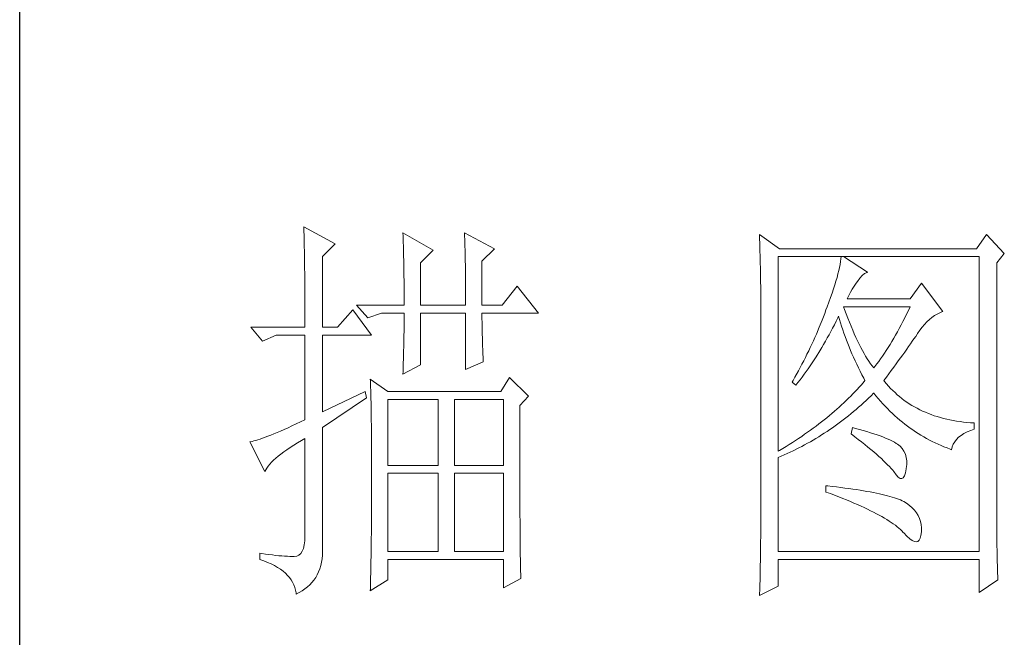
# Model space of a CAD drawing. Units: millimetres. Extents: x -37640 to 37094, y -2670 to 18995.
# Drawn here: x 7151 to 7299, y 263 to 356 of the extents above; entities that cross this region are included whole.
import ezdxf

# ---------------------------------------------------------------- set-up
doc = ezdxf.new("R2010")
doc.units = ezdxf.units.MM
doc.layers.add('轮廓线', color=7, linetype='Continuous', lineweight=25)

# ---------------------------------------------------------------- blocks, each defined once
blk = doc.blocks.new('文字')
at = {"layer": '轮廓线', "color": 7, "lineweight": 0}
for p, q in [((3755.22, 917.54), (3755.24, 917.22)), ((3759.11, 915.41), (3755.22, 917.54)), ((3755.24, 917.22), (3755.25, 916.89)), ((3755.25, 916.89), (3755.26, 916.53)), ((3755.26, 916.53), (3755.27, 916.17)), ((3755.27, 916.17), (3755.28, 915.8)), ((3755.28, 915.8), (3755.29, 915.41)), ((3767.51, 916.77), (3767.53, 916.38)), ((3771.24, 914.63), (3767.51, 916.77)), ((3767.53, 916.38), (3767.54, 915.99)), ((3767.54, 915.99), (3767.55, 915.58)), ((3775.12, 916.77), (3775.14, 916.36)), ((3778.86, 914.82), (3775.12, 916.77)), ((3775.14, 916.36), (3775.16, 915.95)), ((3775.16, 915.95), (3775.17, 915.53)), ((3811.66, 916.57), (3811.68, 916.04)), ((3814.15, 914.82), (3811.66, 916.57)), ((3811.68, 916.04), (3811.7, 915.52)), ((3839.8, 916.57), (3838.56, 914.82)), ((3841.98, 914.24), (3839.8, 916.57)), ((3755.29, 915.41), (3755.3, 915.01)), ((3755.3, 915.01), (3755.31, 914.6)), ((3755.31, 914.6), (3755.31, 914.17)), ((3757.56, 913.85), (3759.11, 915.41)), ((3767.55, 915.58), (3767.57, 915.16)), ((3767.57, 915.16), (3767.58, 914.73)), ((3767.58, 914.73), (3767.59, 914.3)), ((3769.68, 913.07), (3771.24, 914.63)), ((3775.17, 915.53), (3775.18, 915.1)), ((3775.18, 915.1), (3775.2, 914.66)), ((3775.2, 914.66), (3775.21, 914.21)), ((3777.3, 913.27), (3778.86, 914.82)), ((3811.7, 915.52), (3811.72, 915)), ((3811.72, 915), (3811.73, 914.49)), ((3838.56, 914.82), (3814.15, 914.82)), ((3755.31, 914.17), (3755.32, 913.73)), ((3755.32, 913.73), (3755.33, 913.28)), ((3757.56, 905.1), (3757.56, 913.85)), ((3767.59, 914.3), (3767.6, 913.84)), ((3767.6, 913.84), (3767.61, 913.38)), ((3767.61, 913.38), (3767.62, 912.91)), ((3775.21, 914.21), (3775.22, 913.75)), ((3775.22, 913.75), (3775.23, 913.29)), ((3775.23, 913.29), (3775.24, 912.81)), ((3811.73, 914.49), (3811.75, 913.98)), ((3811.75, 913.98), (3811.76, 913.49)), ((3811.76, 913.49), (3811.77, 913)), ((3813.99, 889.74), (3813.99, 913.85)), ((3813.99, 913.85), (3838.87, 913.85)), ((3821.74, 913.55), (3821.7, 913.22)), ((3821.77, 913.85), (3821.74, 913.55)), ((3825.03, 911.91), (3822.08, 913.85)), ((3838.87, 913.85), (3838.87, 877.3)), ((3841.05, 913.07), (3841.98, 914.24)), ((3755.33, 913.28), (3755.34, 912.81)), ((3755.34, 912.81), (3755.34, 912.33)), ((3755.34, 912.33), (3755.35, 911.84)), ((3767.62, 912.91), (3767.63, 912.42)), ((3767.63, 912.42), (3767.64, 911.92)), ((3769.68, 907.82), (3769.68, 913.07)), ((3775.24, 912.81), (3775.25, 912.32)), ((3775.25, 912.32), (3775.26, 911.83)), ((3777.3, 907.82), (3777.3, 913.27)), ((3811.77, 913), (3811.78, 912.51)), ((3811.78, 912.51), (3811.79, 912.04)), ((3821.48, 912.12), (3821.38, 911.7)), ((3821.57, 912.51), (3821.48, 912.12)), ((3821.64, 912.87), (3821.57, 912.51)), ((3821.7, 913.22), (3821.64, 912.87)), ((3841.05, 880.53), (3841.05, 913.07)), ((3755.35, 911.84), (3755.35, 911.34)), ((3755.35, 911.34), (3755.36, 910.82)), ((3767.64, 911.92), (3767.64, 911.41)), ((3767.64, 911.41), (3767.65, 910.89)), ((3767.65, 910.89), (3767.65, 910.36)), ((3775.26, 911.83), (3775.26, 911.32)), ((3775.26, 911.32), (3775.27, 910.81)), ((3811.79, 912.04), (3811.8, 911.57)), ((3811.8, 911.57), (3811.81, 911.1)), ((3811.81, 911.1), (3811.81, 910.64)), ((3821.27, 911.27), (3821.13, 910.81)), ((3821.38, 911.7), (3821.27, 911.27)), ((3823.79, 910.74), (3824.09, 911.16)), ((3824.09, 911.16), (3824.39, 911.49)), ((3824.39, 911.49), (3824.69, 911.74)), ((3824.69, 911.74), (3824.99, 911.89)), ((3824.99, 911.89), (3825.03, 911.91)), ((3755.36, 910.82), (3755.36, 910.29)), ((3755.36, 910.29), (3755.37, 909.75)), ((3755.37, 909.75), (3755.37, 909.19)), ((3767.65, 910.36), (3767.66, 909.82)), ((3767.66, 909.82), (3767.66, 909.26)), ((3775.27, 910.81), (3775.27, 910.29)), ((3775.27, 910.29), (3775.28, 909.76)), ((3775.28, 909.76), (3775.28, 909.22)), ((3781.65, 910.16), (3779.79, 907.82)), ((3784.3, 906.85), (3781.65, 910.16)), ((3811.81, 910.64), (3811.82, 910.19)), ((3811.82, 910.19), (3811.82, 909.75)), ((3811.82, 909.75), (3811.82, 879.33)), ((3820.83, 909.84), (3820.66, 909.32)), ((3820.99, 910.34), (3820.83, 909.84)), ((3821.13, 910.81), (3820.99, 910.34)), ((3822.92, 909.42), (3823.14, 909.81)), ((3823.14, 909.81), (3823.39, 910.19)), ((3823.39, 910.19), (3823.65, 910.55)), ((3823.65, 910.55), (3823.79, 910.74)), ((3831.72, 910.54), (3830.32, 908.6)), ((3834.36, 907.04), (3831.72, 910.54)), ((3755.37, 909.19), (3755.37, 908.62)), ((3755.37, 908.62), (3755.37, 908.04)), ((3767.66, 909.26), (3767.66, 908.7)), ((3767.66, 908.7), (3767.66, 907.82)), ((3775.28, 909.22), (3775.28, 908.67)), ((3775.28, 908.67), (3775.28, 907.82)), ((3820.47, 908.77), (3820.26, 908.21)), ((3820.66, 909.32), (3820.47, 908.77)), ((3822.54, 908.6), (3822.72, 909.02)), ((3830.32, 908.6), (3822.54, 908.6)), ((3822.72, 909.02), (3822.92, 909.42)), ((3755.37, 908.04), (3755.38, 907.45)), ((3755.38, 907.45), (3755.38, 906.84)), ((3761.29, 907.24), (3759.42, 905.1)), ((3763.62, 904.13), (3761.29, 907.24)), ((3761.75, 907.82), (3763.15, 906.27)), ((3761.75, 907.82), (3767.66, 907.82)), ((3769.68, 907.82), (3775.28, 907.82)), ((3777.3, 907.82), (3779.79, 907.82)), ((3819.9, 907.24), (3819.74, 906.81)), ((3820.05, 907.62), (3819.9, 907.24)), ((3820.26, 908.21), (3820.05, 907.62)), ((3822.2, 907.29), (3822.08, 907.63)), ((3822.08, 907.63), (3830.32, 907.63)), ((3822.4, 906.74), (3822.2, 907.29)), ((3830.32, 907.63), (3830.1, 907.16)), ((3755.38, 906.84), (3755.38, 906.22)), ((3755.38, 906.22), (3755.38, 905.1)), ((3763.15, 906.27), (3764.87, 906.85)), ((3764.87, 906.85), (3767.66, 906.85)), ((3767.66, 906.85), (3767.66, 906.4)), ((3767.66, 906.4), (3767.66, 905.95)), ((3769.68, 900.44), (3769.68, 906.85)), ((3769.68, 906.85), (3775.28, 906.85)), ((3775.28, 906.85), (3775.28, 899.85)), ((3777.3, 906.63), (3777.3, 906.85)), ((3777.3, 906.85), (3784.3, 906.85)), ((3777.3, 906.16), (3777.3, 906.63)), ((3777.31, 905.68), (3777.3, 906.16)), ((3819.58, 906.38), (3819.41, 905.95)), ((3819.74, 906.81), (3819.58, 906.38)), ((3821.15, 905.83), (3821.36, 906.25)), ((3821.36, 906.25), (3821.46, 906.46)), ((3821.46, 906.46), (3821.58, 906.04)), ((3821.58, 906.04), (3821.7, 905.63)), ((3822.6, 906.21), (3822.4, 906.74)), ((3822.81, 905.7), (3822.6, 906.21)), ((3829.65, 906.24), (3829.43, 905.8)), ((3829.87, 906.7), (3829.65, 906.24)), ((3830.1, 907.16), (3829.87, 906.7)), ((3832.41, 905.77), (3832.71, 906.05)), ((3832.71, 906.05), (3833.02, 906.31)), ((3833.02, 906.31), (3833.33, 906.54)), ((3833.33, 906.54), (3833.65, 906.73)), ((3833.65, 906.73), (3833.98, 906.89)), ((3833.98, 906.89), (3834.31, 907.03)), ((3834.31, 907.03), (3834.36, 907.04)), ((3748.69, 905.1), (3750.1, 903.35)), ((3748.69, 905.1), (3755.38, 905.1)), ((3757.56, 905.1), (3759.42, 905.1)), ((3767.66, 905.49), (3767.65, 905.03)), ((3767.65, 905.03), (3767.65, 904.56)), ((3767.66, 905.95), (3767.66, 905.49)), ((3777.31, 905.21), (3777.31, 905.68)), ((3777.32, 904.73), (3777.31, 905.21)), ((3819.07, 905.09), (3818.71, 904.25)), ((3819.41, 905.95), (3819.07, 905.09)), ((3820.5, 904.57), (3820.72, 904.98)), ((3820.72, 904.98), (3820.94, 905.4)), ((3820.94, 905.4), (3821.15, 905.83)), ((3821.7, 905.63), (3821.84, 905.21)), ((3821.84, 905.21), (3821.97, 904.78)), ((3821.97, 904.78), (3822.12, 904.36)), ((3823.01, 905.21), (3822.81, 905.7)), ((3823.21, 904.73), (3823.01, 905.21)), ((3828.98, 904.94), (3828.75, 904.53)), ((3829.2, 905.37), (3828.98, 904.94)), ((3829.43, 905.8), (3829.2, 905.37)), ((3831.53, 904.73), (3831.82, 905.11)), ((3831.82, 905.11), (3832.11, 905.45)), ((3832.11, 905.45), (3832.41, 905.77)), ((3750.1, 903.35), (3751.81, 904.13)), ((3751.81, 904.13), (3755.38, 904.13)), ((3755.38, 904.13), (3755.38, 893.63)), ((3757.56, 894.6), (3757.56, 904.13)), ((3757.56, 904.13), (3763.62, 904.13)), ((3767.63, 903.61), (3767.62, 903.13)), ((3767.64, 904.09), (3767.63, 903.61)), ((3767.65, 904.56), (3767.64, 904.09)), ((3777.33, 904.25), (3777.32, 904.73)), ((3777.35, 903.77), (3777.33, 904.25)), ((3777.36, 903.28), (3777.35, 903.77)), ((3818.52, 903.83), (3818.34, 903.41)), ((3818.71, 904.25), (3818.52, 903.83)), ((3819.84, 903.36), (3820.06, 903.76)), ((3820.06, 903.76), (3820.28, 904.16)), ((3820.28, 904.16), (3820.5, 904.57)), ((3822.12, 904.36), (3822.27, 903.94)), ((3822.27, 903.94), (3822.43, 903.51)), ((3823.4, 904.26), (3823.21, 904.73)), ((3823.61, 903.82), (3823.4, 904.26)), ((3823.81, 903.39), (3823.61, 903.82)), ((3828.29, 903.72), (3828.07, 903.33)), ((3828.52, 904.12), (3828.29, 903.72)), ((3828.75, 904.53), (3828.52, 904.12)), ((3830.59, 903.35), (3830.8, 903.66)), ((3830.8, 903.66), (3831.01, 903.96)), ((3831.01, 903.96), (3831.2, 904.25)), ((3831.2, 904.25), (3831.25, 904.32)), ((3831.25, 904.32), (3831.53, 904.73)), ((3767.61, 902.65), (3767.6, 902.15)), ((3767.62, 903.13), (3767.61, 902.65)), ((3777.37, 902.8), (3777.36, 903.28)), ((3777.39, 902.31), (3777.37, 902.8)), ((3777.41, 901.82), (3777.39, 902.31)), ((3817.95, 902.57), (3817.76, 902.16)), ((3818.15, 902.99), (3817.95, 902.57)), ((3818.34, 903.41), (3818.15, 902.99)), ((3819.15, 902.18), (3819.38, 902.57)), ((3819.38, 902.57), (3819.61, 902.96)), ((3819.61, 902.96), (3819.84, 903.36)), ((3822.43, 903.51), (3822.59, 903.09)), ((3822.59, 903.09), (3822.76, 902.66)), ((3822.76, 902.66), (3822.94, 902.23)), ((3824.01, 902.98), (3823.81, 903.39)), ((3824.21, 902.59), (3824.01, 902.98)), ((3824.41, 902.21), (3824.21, 902.59)), ((3827.6, 902.58), (3827.37, 902.22)), ((3827.84, 902.95), (3827.6, 902.58)), ((3828.07, 903.33), (3827.84, 902.95)), ((3829.65, 902.01), (3829.9, 902.36)), ((3829.9, 902.36), (3830.14, 902.7)), ((3830.14, 902.7), (3830.37, 903.03)), ((3830.37, 903.03), (3830.59, 903.35)), ((3767.57, 901.16), (3767.56, 900.65)), ((3767.59, 901.66), (3767.57, 901.16)), ((3767.6, 902.15), (3767.59, 901.66)), ((3777.43, 901.32), (3777.41, 901.82)), ((3777.46, 900.82), (3777.43, 901.32)), ((3817.35, 901.34), (3817.14, 900.92)), ((3817.55, 901.75), (3817.35, 901.34)), ((3817.76, 902.16), (3817.55, 901.75)), ((3818.19, 900.68), (3818.68, 901.42)), ((3818.68, 901.42), (3819.15, 902.18)), ((3822.94, 902.23), (3823.12, 901.8)), ((3823.12, 901.8), (3823.31, 901.37)), ((3823.31, 901.37), (3823.51, 900.94)), ((3824.61, 901.85), (3824.41, 902.21)), ((3824.81, 901.51), (3824.61, 901.85)), ((3825.01, 901.18), (3824.81, 901.51)), ((3825.21, 900.87), (3825.01, 901.18)), ((3826.67, 901.19), (3826.44, 900.86)), ((3826.91, 901.53), (3826.67, 901.19)), ((3827.14, 901.87), (3826.91, 901.53)), ((3827.37, 902.22), (3827.14, 901.87)), ((3828.86, 900.92), (3829.13, 901.29)), ((3829.13, 901.29), (3829.4, 901.66)), ((3829.4, 901.66), (3829.65, 902.01)), ((3767.51, 899.27), (3769.68, 900.44)), ((3767.54, 900.14), (3767.52, 899.63)), ((3767.56, 900.65), (3767.54, 900.14)), ((3775.28, 899.85), (3777.46, 900.82)), ((3816.72, 900.11), (3816.5, 899.71)), ((3816.93, 900.52), (3816.72, 900.11)), ((3817.14, 900.92), (3816.93, 900.52)), ((3817.45, 899.61), (3817.71, 899.96)), ((3817.71, 899.96), (3817.95, 900.32)), ((3817.95, 900.32), (3818.19, 900.68)), ((3823.51, 900.94), (3823.71, 900.51)), ((3823.71, 900.51), (3823.92, 900.07)), ((3823.92, 900.07), (3824.13, 899.64)), ((3825.41, 900.58), (3825.21, 900.87)), ((3825.61, 900.3), (3825.41, 900.58)), ((3825.81, 900.05), (3825.61, 900.3)), ((3825.97, 900.24), (3825.81, 900.05)), ((3826.2, 900.55), (3825.97, 900.24)), ((3826.44, 900.86), (3826.2, 900.55)), ((3827.99, 899.74), (3828.29, 900.14)), ((3828.29, 900.14), (3828.58, 900.54)), ((3828.58, 900.54), (3828.86, 900.92)), ((3763.47, 898.68), (3763.48, 898.44)), ((3765.64, 897.13), (3763.47, 898.68)), ((3767.52, 899.63), (3767.51, 899.27)), ((3780.72, 898.88), (3779.64, 897.13)), ((3783.05, 896.55), (3780.72, 898.88)), ((3816.06, 898.9), (3815.83, 898.51)), ((3816.5, 899.71), (3816.06, 898.9)), ((3816.69, 898.57), (3816.95, 898.91)), ((3816.95, 898.91), (3817.2, 899.26)), ((3817.2, 899.26), (3817.45, 899.61)), ((3824.13, 899.64), (3824.35, 899.2)), ((3824.35, 899.2), (3824.58, 898.77)), ((3824.58, 898.77), (3824.72, 898.49)), ((3827.06, 898.49), (3827.38, 898.92)), ((3827.38, 898.92), (3827.69, 899.33)), ((3827.69, 899.33), (3827.99, 899.74)), ((3763.48, 898.44), (3763.49, 898.18)), ((3763.49, 898.18), (3763.5, 897.9)), ((3763.5, 897.9), (3763.51, 897.61)), ((3763.51, 897.61), (3763.52, 897.29)), ((3815.83, 898.51), (3815.7, 898.3)), ((3815.7, 898.3), (3816.17, 897.91)), ((3816.17, 897.91), (3816.43, 898.24)), ((3816.43, 898.24), (3816.69, 898.57)), ((3824, 897.66), (3823.75, 897.38)), ((3824.25, 897.93), (3824, 897.66)), ((3824.49, 898.21), (3824.25, 897.93)), ((3824.72, 898.49), (3824.49, 898.21)), ((3827.15, 898.37), (3827.06, 898.49)), ((3827.4, 898.08), (3827.15, 898.37)), ((3827.65, 897.79), (3827.4, 898.08)), ((3827.91, 897.52), (3827.65, 897.79)), ((3828.17, 897.25), (3827.91, 897.52)), ((3762.84, 897.13), (3757.56, 894.6)), ((3757.56, 892.66), (3763, 896.35)), ((3763, 896.35), (3762.84, 897.13)), ((3763.52, 897.29), (3763.53, 896.94)), ((3763.53, 896.94), (3763.54, 896.58)), ((3763.54, 896.58), (3763.55, 896.2)), ((3779.64, 897.13), (3765.64, 897.13)), ((3781.97, 895.38), (3783.05, 896.55)), ((3822.69, 896.29), (3822.41, 896.02)), ((3822.97, 896.56), (3822.69, 896.29)), ((3823.23, 896.83), (3822.97, 896.56)), ((3823.49, 897.11), (3823.23, 896.83)), ((3823.75, 897.38), (3823.49, 897.11)), ((3824.87, 896.03), (3825.17, 896.32)), ((3825.17, 896.32), (3825.48, 896.61)), ((3825.48, 896.61), (3825.78, 896.91)), ((3825.78, 896.91), (3825.81, 896.93)), ((3825.81, 896.93), (3826.09, 896.6)), ((3826.09, 896.6), (3826.37, 896.26)), ((3826.37, 896.26), (3826.65, 895.94)), ((3828.45, 896.99), (3828.17, 897.25)), ((3828.73, 896.74), (3828.45, 896.99)), ((3829.01, 896.5), (3828.73, 896.74)), ((3829.3, 896.27), (3829.01, 896.5)), ((3829.6, 896.04), (3829.3, 896.27)), ((3763.55, 896.2), (3763.56, 895.81)), ((3763.56, 895.81), (3763.56, 895.39)), ((3763.56, 895.39), (3763.57, 894.95)), ((3765.64, 887.99), (3765.64, 896.16)), ((3765.64, 896.16), (3771.86, 896.16)), ((3771.86, 896.16), (3771.86, 887.99)), ((3773.88, 887.99), (3773.88, 896.16)), ((3773.88, 896.16), (3779.95, 896.16)), ((3779.95, 896.16), (3779.95, 887.99)), ((3781.97, 894.39), (3781.97, 895.38)), ((3821.55, 895.21), (3821.25, 894.95)), ((3821.84, 895.48), (3821.55, 895.21)), ((3822.13, 895.75), (3821.84, 895.48)), ((3822.41, 896.02), (3822.13, 895.75)), ((3823.62, 894.91), (3823.94, 895.19)), ((3823.94, 895.19), (3824.25, 895.46)), ((3824.25, 895.46), (3824.56, 895.74)), ((3824.56, 895.74), (3824.87, 896.03)), ((3826.65, 895.94), (3826.94, 895.62)), ((3826.94, 895.62), (3827.22, 895.31)), ((3827.22, 895.31), (3827.52, 895.01)), ((3827.52, 895.01), (3827.82, 894.71)), ((3829.9, 895.83), (3829.6, 896.04)), ((3830.22, 895.62), (3829.9, 895.83)), ((3830.53, 895.42), (3830.22, 895.62)), ((3830.86, 895.23), (3830.53, 895.42)), ((3831.19, 895.05), (3830.86, 895.23)), ((3831.52, 894.88), (3831.19, 895.05)), ((3763.57, 894.95), (3763.58, 894.49)), ((3763.58, 894.49), (3763.58, 894.01)), ((3763.58, 894.01), (3763.59, 893.51)), ((3781.97, 893.63), (3781.97, 894.39)), ((3820, 893.89), (3819.68, 893.63)), ((3820.32, 894.16), (3820, 893.89)), ((3820.64, 894.42), (3820.32, 894.16)), ((3820.95, 894.68), (3820.64, 894.42)), ((3821.25, 894.95), (3820.95, 894.68)), ((3822.02, 893.62), (3822.34, 893.87)), ((3822.34, 893.87), (3822.67, 894.12)), ((3822.67, 894.12), (3822.99, 894.38)), ((3822.99, 894.38), (3823.31, 894.65)), ((3823.31, 894.65), (3823.62, 894.91)), ((3827.82, 894.71), (3828.12, 894.42)), ((3828.12, 894.42), (3828.42, 894.14)), ((3828.42, 894.14), (3828.73, 893.86)), ((3828.73, 893.86), (3829.04, 893.6)), ((3831.87, 894.71), (3831.52, 894.88)), ((3832.22, 894.56), (3831.87, 894.71)), ((3832.58, 894.41), (3832.22, 894.56)), ((3832.94, 894.27), (3832.58, 894.41)), ((3833.31, 894.14), (3832.94, 894.27)), ((3833.68, 894.02), (3833.31, 894.14)), ((3834.07, 893.91), (3833.68, 894.02)), ((3834.45, 893.8), (3834.07, 893.91)), ((3834.85, 893.7), (3834.45, 893.8)), ((3753.29, 892.65), (3752.82, 892.44)), ((3753.77, 892.88), (3753.29, 892.65)), ((3754.29, 893.11), (3753.77, 892.88)), ((3754.83, 893.37), (3754.29, 893.11)), ((3755.38, 893.63), (3754.83, 893.37)), ((3757.56, 877.83), (3757.56, 892.66)), ((3763.59, 893.51), (3763.6, 892.99)), ((3763.6, 892.99), (3763.6, 892.45)), ((3781.97, 890.7), (3781.97, 893.63)), ((3818.32, 892.6), (3817.97, 892.34)), ((3818.67, 892.85), (3818.32, 892.6)), ((3819.01, 893.11), (3818.67, 892.85)), ((3819.35, 893.37), (3819.01, 893.11)), ((3819.68, 893.63), (3819.35, 893.37)), ((3820.37, 892.42), (3820.7, 892.65)), ((3820.7, 892.65), (3821.03, 892.89)), ((3821.03, 892.89), (3821.36, 893.12)), ((3821.36, 893.12), (3821.69, 893.37)), ((3821.69, 893.37), (3822.02, 893.62)), ((3823.17, 892.66), (3823.01, 891.88)), ((3823.54, 892.56), (3823.17, 892.66)), ((3824.04, 892.43), (3823.54, 892.56)), ((3829.04, 893.6), (3829.36, 893.34)), ((3829.36, 893.34), (3829.68, 893.08)), ((3829.68, 893.08), (3830, 892.84)), ((3830, 892.84), (3830.32, 892.6)), ((3830.32, 892.6), (3830.65, 892.37)), ((3835.25, 893.62), (3834.85, 893.7)), ((3835.66, 893.54), (3835.25, 893.62)), ((3836.08, 893.47), (3835.66, 893.54)), ((3836.5, 893.4), (3836.08, 893.47)), ((3836.93, 893.35), (3836.5, 893.4)), ((3837.36, 893.31), (3836.93, 893.35)), ((3837.8, 893.27), (3837.36, 893.31)), ((3838.25, 893.24), (3837.8, 893.27)), ((3838.25, 892.46), (3838.25, 893.24)), ((3750.12, 891.34), (3749.82, 891.24)), ((3750.44, 891.46), (3750.12, 891.34)), ((3750.79, 891.59), (3750.44, 891.46)), ((3751.15, 891.73), (3750.79, 891.59)), ((3751.53, 891.89), (3751.15, 891.73)), ((3751.94, 892.06), (3751.53, 891.89)), ((3752.37, 892.24), (3751.94, 892.06)), ((3752.82, 892.44), (3752.37, 892.24)), ((3763.6, 892.45), (3763.6, 891.89)), ((3763.6, 891.89), (3763.61, 891.31)), ((3816.89, 891.58), (3816.51, 891.33)), ((3817.25, 891.83), (3816.89, 891.58)), ((3817.61, 892.09), (3817.25, 891.83)), ((3817.97, 892.34), (3817.61, 892.09)), ((3818.66, 891.33), (3819.01, 891.54)), ((3819.01, 891.54), (3819.35, 891.75)), ((3819.35, 891.75), (3819.69, 891.97)), ((3819.69, 891.97), (3820.03, 892.19)), ((3820.03, 892.19), (3820.37, 892.42)), ((3823.01, 891.88), (3823.47, 891.54)), ((3823.47, 891.54), (3823.9, 891.2)), ((3824.52, 892.3), (3824.04, 892.43)), ((3824.98, 892.17), (3824.52, 892.3)), ((3825.42, 892.03), (3824.98, 892.17)), ((3825.84, 891.9), (3825.42, 892.03)), ((3826.23, 891.77), (3825.84, 891.9)), ((3826.6, 891.64), (3826.23, 891.77)), ((3826.95, 891.51), (3826.6, 891.64)), ((3827.28, 891.37), (3826.95, 891.51)), ((3827.59, 891.24), (3827.28, 891.37)), ((3830.65, 892.37), (3830.99, 892.14)), ((3830.99, 892.14), (3831.32, 891.92)), ((3831.32, 891.92), (3831.66, 891.71)), ((3831.66, 891.71), (3832.01, 891.51)), ((3832.01, 891.51), (3832.36, 891.31)), ((3836.06, 891.19), (3836.32, 891.46)), ((3836.32, 891.46), (3836.63, 891.7)), ((3836.63, 891.7), (3836.99, 891.93)), ((3836.99, 891.93), (3837.38, 892.13)), ((3837.38, 892.13), (3837.83, 892.32)), ((3837.83, 892.32), (3838.25, 892.46)), ((3748.65, 890.92), (3748.54, 890.91)), ((3748.54, 890.91), (3750.41, 887.21)), ((3748.84, 890.96), (3748.65, 890.92)), ((3749.06, 891.01), (3748.84, 890.96)), ((3749.29, 891.07), (3749.06, 891.01)), ((3749.55, 891.15), (3749.29, 891.07)), ((3749.82, 891.24), (3749.55, 891.15)), ((3753.14, 889.93), (3753.55, 890.2)), ((3753.55, 890.2), (3753.99, 890.48)), ((3753.99, 890.48), (3754.46, 890.77)), ((3754.46, 890.77), (3754.95, 891.06)), ((3754.95, 891.06), (3755.38, 891.3)), ((3755.38, 891.3), (3755.38, 879.24)), ((3763.61, 891.31), (3763.61, 890.71)), ((3763.61, 890.71), (3763.61, 890.09)), ((3781.97, 890.01), (3781.97, 890.7)), ((3814.97, 890.33), (3814.57, 890.09)), ((3815.36, 890.58), (3814.97, 890.33)), ((3815.75, 890.83), (3815.36, 890.58)), ((3816.13, 891.08), (3815.75, 890.83)), ((3815.83, 889.79), (3816.55, 890.15)), ((3816.51, 891.33), (3816.13, 891.08)), ((3816.55, 890.15), (3816.91, 890.34)), ((3816.91, 890.34), (3817.26, 890.52)), ((3817.26, 890.52), (3817.61, 890.72)), ((3817.61, 890.72), (3817.97, 890.92)), ((3817.97, 890.92), (3818.31, 891.12)), ((3818.31, 891.12), (3818.66, 891.33)), ((3823.9, 891.2), (3824.32, 890.88)), ((3824.32, 890.88), (3824.72, 890.56)), ((3824.72, 890.56), (3825.1, 890.25)), ((3825.1, 890.25), (3825.47, 889.95)), ((3827.88, 891.11), (3827.59, 891.24)), ((3828.14, 890.98), (3827.88, 891.11)), ((3828.39, 890.84), (3828.14, 890.98)), ((3828.61, 890.71), (3828.39, 890.84)), ((3828.75, 890.62), (3828.61, 890.71)), ((3829.08, 890.36), (3828.75, 890.62)), ((3829.34, 890.06), (3829.08, 890.36)), ((3832.36, 891.31), (3832.71, 891.12)), ((3832.71, 891.12), (3833.06, 890.94)), ((3833.06, 890.94), (3833.42, 890.77)), ((3833.42, 890.77), (3833.78, 890.6)), ((3833.78, 890.6), (3834.15, 890.44)), ((3834.15, 890.44), (3834.51, 890.29)), ((3834.51, 890.29), (3834.89, 890.14)), ((3834.89, 890.14), (3835.26, 890)), ((3835.45, 889.93), (3835.54, 890.28)), ((3835.54, 890.28), (3835.66, 890.61)), ((3835.66, 890.61), (3835.84, 890.91)), ((3835.84, 890.91), (3836.06, 891.19)), ((3751.76, 888.88), (3752.07, 889.13)), ((3752.07, 889.13), (3752.4, 889.39)), ((3752.4, 889.39), (3752.76, 889.66)), ((3752.76, 889.66), (3753.14, 889.93)), ((3763.61, 890.09), (3763.62, 889.45)), ((3763.62, 889.45), (3763.62, 888.79)), ((3781.97, 889.32), (3781.97, 890.01)), ((3781.97, 888.65), (3781.97, 889.32)), ((3814.16, 889.84), (3813.99, 889.74)), ((3813.99, 888.96), (3814.37, 889.12)), ((3813.99, 877.3), (3813.99, 888.96)), ((3814.57, 890.09), (3814.16, 889.84)), ((3814.37, 889.12), (3814.74, 889.28)), ((3814.74, 889.28), (3815.1, 889.45)), ((3815.1, 889.45), (3815.47, 889.62)), ((3815.47, 889.62), (3815.83, 889.79)), ((3825.47, 889.95), (3825.82, 889.65)), ((3825.82, 889.65), (3826.15, 889.37)), ((3826.15, 889.37), (3826.46, 889.09)), ((3826.46, 889.09), (3826.76, 888.82)), ((3829.56, 889.74), (3829.34, 890.06)), ((3829.73, 889.38), (3829.56, 889.74)), ((3829.84, 888.98), (3829.73, 889.38)), ((3829.9, 888.55), (3829.84, 888.98)), ((3835.26, 890), (3835.45, 889.93)), ((3750.66, 887.66), (3750.82, 887.9)), ((3750.82, 887.9), (3751.02, 888.13)), ((3751.02, 888.13), (3751.24, 888.38)), ((3751.24, 888.38), (3751.49, 888.62)), ((3751.49, 888.62), (3751.76, 888.88)), ((3763.62, 888.79), (3763.62, 888.11)), ((3763.62, 888.11), (3763.62, 884.55)), ((3771.86, 887.99), (3765.64, 887.99)), ((3779.95, 887.99), (3773.88, 887.99)), ((3781.97, 888), (3781.97, 888.65)), ((3781.98, 887.36), (3781.97, 888)), ((3826.76, 888.82), (3827.03, 888.56)), ((3827.03, 888.56), (3827.29, 888.31)), ((3827.29, 888.31), (3827.54, 888.07)), ((3827.54, 888.07), (3827.76, 887.83)), ((3827.76, 887.83), (3827.97, 887.6)), ((3829.85, 887.6), (3829.9, 888.09)), ((3829.9, 888.09), (3829.9, 888.55)), ((3750.41, 887.21), (3750.52, 887.44)), ((3750.52, 887.44), (3750.66, 887.66)), ((3765.64, 877.3), (3765.64, 887.02)), ((3765.64, 887.02), (3771.86, 887.02)), ((3771.86, 887.02), (3771.86, 877.3)), ((3773.88, 877.3), (3773.88, 887.02)), ((3773.88, 887.02), (3779.95, 887.02)), ((3779.95, 887.02), (3779.95, 877.3)), ((3781.98, 886.73), (3781.98, 887.36)), ((3781.98, 886.12), (3781.98, 886.73)), ((3827.97, 887.6), (3828.16, 887.38)), ((3828.16, 887.38), (3828.3, 887.21)), ((3828.3, 887.21), (3828.59, 886.8)), ((3828.59, 886.8), (3828.86, 886.51)), ((3828.86, 886.51), (3829.09, 886.36)), ((3829.48, 886.45), (3829.63, 886.69)), ((3829.63, 886.69), (3829.76, 887.06)), ((3829.76, 887.06), (3829.85, 887.56)), ((3829.85, 887.56), (3829.85, 887.6)), ((3781.98, 885.51), (3781.98, 886.12)), ((3781.98, 884.93), (3781.98, 885.51)), ((3819.9, 885.46), (3819.9, 884.68)), ((3820.12, 885.44), (3819.9, 885.46)), ((3820.67, 885.38), (3820.12, 885.44)), ((3821.21, 885.31), (3820.67, 885.38)), ((3821.73, 885.25), (3821.21, 885.31)), ((3822.23, 885.18), (3821.73, 885.25)), ((3829.09, 886.36), (3829.3, 886.34)), ((3829.3, 886.34), (3829.48, 886.45)), ((3763.62, 884.55), (3763.62, 883.95)), ((3781.99, 884.36), (3781.98, 884.93)), ((3781.99, 883.8), (3781.99, 884.36)), ((3819.9, 884.68), (3820.44, 884.49)), ((3820.44, 884.49), (3820.96, 884.29)), ((3820.96, 884.29), (3821.48, 884.09)), ((3821.48, 884.09), (3821.97, 883.9)), ((3822.73, 885.12), (3822.23, 885.18)), ((3823.21, 885.05), (3822.73, 885.12)), ((3823.67, 884.98), (3823.21, 885.05)), ((3824.12, 884.91), (3823.67, 884.98)), ((3824.56, 884.83), (3824.12, 884.91)), ((3824.98, 884.76), (3824.56, 884.83)), ((3825.38, 884.69), (3824.98, 884.76)), ((3825.77, 884.61), (3825.38, 884.69)), ((3826.15, 884.53), (3825.77, 884.61)), ((3826.51, 884.46), (3826.15, 884.53)), ((3826.86, 884.38), (3826.51, 884.46)), ((3827.19, 884.3), (3826.86, 884.38)), ((3827.51, 884.22), (3827.19, 884.3)), ((3827.82, 884.13), (3827.51, 884.22)), ((3828.11, 884.05), (3827.82, 884.13)), ((3828.38, 883.96), (3828.11, 884.05)), ((3763.62, 883.35), (3763.61, 882.77)), ((3763.62, 883.95), (3763.62, 883.35)), ((3781.99, 883.26), (3781.99, 883.8)), ((3782, 882.73), (3781.99, 883.26)), ((3821.97, 883.9), (3822.45, 883.7)), ((3822.45, 883.7), (3822.92, 883.51)), ((3822.92, 883.51), (3823.37, 883.32)), ((3823.37, 883.32), (3823.82, 883.13)), ((3823.82, 883.13), (3824.24, 882.94)), ((3824.24, 882.94), (3824.65, 882.75)), ((3828.64, 883.88), (3828.38, 883.96)), ((3828.89, 883.79), (3828.64, 883.88)), ((3829.12, 883.7), (3828.89, 883.79)), ((3829.34, 883.61), (3829.12, 883.7)), ((3829.54, 883.52), (3829.34, 883.61)), ((3829.89, 883.3), (3829.54, 883.52)), ((3830.26, 883.03), (3829.89, 883.3)), ((3830.59, 882.74), (3830.26, 883.03)), ((3763.61, 881.64), (3763.6, 881.09)), ((3763.61, 882.77), (3763.61, 882.2)), ((3763.61, 882.2), (3763.61, 881.64)), ((3782, 882.21), (3782, 882.73)), ((3782, 881.71), (3782, 882.21)), ((3782.01, 881.22), (3782, 881.71)), ((3824.65, 882.75), (3825.05, 882.56)), ((3825.05, 882.56), (3825.43, 882.37)), ((3825.43, 882.37), (3825.8, 882.19)), ((3825.8, 882.19), (3826.16, 882)), ((3826.16, 882), (3826.49, 881.82)), ((3826.49, 881.82), (3826.82, 881.64)), ((3826.82, 881.64), (3827.13, 881.45)), ((3830.88, 882.43), (3830.59, 882.74)), ((3831.13, 882.11), (3830.88, 882.43)), ((3831.33, 881.77), (3831.13, 882.11)), ((3831.49, 881.42), (3831.33, 881.77)), ((3763.6, 881.09), (3763.6, 880.55)), ((3763.6, 880.55), (3763.6, 880.02)), ((3782.01, 880.74), (3782.01, 881.22)), ((3782.01, 880.29), (3782.01, 880.74)), ((3827.13, 881.45), (3827.43, 881.27)), ((3827.43, 881.27), (3827.72, 881.09)), ((3827.72, 881.09), (3827.99, 880.91)), ((3827.99, 880.91), (3828.24, 880.74)), ((3828.24, 880.74), (3828.49, 880.56)), ((3828.49, 880.56), (3828.71, 880.38)), ((3828.71, 880.38), (3828.93, 880.21)), ((3831.62, 881.04), (3831.49, 881.42)), ((3831.69, 880.65), (3831.62, 881.04)), ((3831.73, 880.25), (3831.69, 880.65)), ((3841.05, 880), (3841.05, 880.53)), ((3755.38, 879.24), (3755.36, 878.65)), ((3763.6, 879.51), (3763.59, 879)), ((3763.6, 880.02), (3763.6, 879.51)), ((3782.02, 879.84), (3782.01, 880.29)), ((3782.02, 879.41), (3782.02, 879.84)), ((3782.03, 878.99), (3782.02, 879.41)), ((3811.82, 879.33), (3811.81, 878.35)), ((3828.93, 880.21), (3829.13, 880.04)), ((3829.13, 880.04), (3829.31, 879.86)), ((3829.31, 879.86), (3829.48, 879.69)), ((3829.48, 879.69), (3829.54, 879.63)), ((3829.54, 879.63), (3829.92, 879.22)), ((3829.92, 879.22), (3830.27, 878.9)), ((3831.57, 878.98), (3831.66, 879.32)), ((3831.66, 879.32), (3831.72, 879.76)), ((3831.72, 879.83), (3831.73, 880.25)), ((3831.72, 879.76), (3831.72, 879.83)), ((3841.05, 879.48), (3841.05, 880)), ((3841.06, 878.97), (3841.05, 879.48)), ((3755.3, 878.14), (3755.19, 877.7)), ((3755.36, 878.65), (3755.3, 878.14)), ((3763.58, 878.02), (3763.57, 877.55)), ((3763.59, 878.51), (3763.58, 878.02)), ((3763.59, 879), (3763.59, 878.51)), ((3782.03, 878.58), (3782.03, 878.99)), ((3782.03, 878.19), (3782.03, 878.58)), ((3782.04, 877.81), (3782.03, 878.19)), ((3811.81, 878.35), (3811.81, 877.86)), ((3830.27, 878.9), (3830.58, 878.67)), ((3830.58, 878.67), (3830.85, 878.55)), ((3830.85, 878.55), (3831.08, 878.51)), ((3831.08, 878.51), (3831.28, 878.57)), ((3831.28, 878.57), (3831.45, 878.73)), ((3831.45, 878.73), (3831.57, 878.98)), ((3841.06, 878.46), (3841.06, 878.97)), ((3841.07, 877.96), (3841.06, 878.46)), ((3841.08, 877.47), (3841.07, 877.96)), ((3749.78, 877.1), (3749.78, 876.33)), ((3750.02, 877.07), (3749.78, 877.1)), ((3750.48, 877), (3750.02, 877.07)), ((3750.92, 876.94), (3750.48, 877)), ((3751.34, 876.89), (3750.92, 876.94)), ((3751.75, 876.84), (3751.34, 876.89)), ((3752.13, 876.8), (3751.75, 876.84)), ((3752.51, 876.77), (3752.13, 876.8)), ((3752.86, 876.75), (3752.51, 876.77)), ((3753.2, 876.73), (3752.86, 876.75)), ((3753.52, 876.72), (3753.2, 876.73)), ((3753.83, 876.71), (3753.52, 876.72)), ((3754.05, 876.7), (3753.83, 876.71)), ((3754.36, 876.75), (3754.05, 876.7)), ((3754.63, 876.87), (3754.36, 876.75)), ((3754.86, 877.07), (3754.63, 876.87)), ((3755.05, 877.35), (3754.86, 877.07)), ((3755.19, 877.7), (3755.05, 877.35)), ((3757.49, 876.42), (3757.54, 876.87)), ((3757.54, 876.87), (3757.56, 877.34)), ((3757.56, 877.34), (3757.56, 877.83)), ((3763.57, 877.09), (3763.56, 876.64)), ((3763.57, 877.55), (3763.57, 877.09)), ((3771.86, 877.3), (3765.64, 877.3)), ((3779.95, 877.3), (3773.88, 877.3)), ((3782.04, 877.45), (3782.04, 877.81)), ((3782.05, 877.1), (3782.04, 877.45)), ((3782.05, 876.76), (3782.05, 877.1)), ((3782.06, 876.44), (3782.05, 876.76)), ((3811.8, 877.37), (3811.79, 876.39)), ((3811.81, 877.86), (3811.8, 877.37)), ((3838.87, 877.3), (3813.99, 877.3)), ((3841.09, 876.98), (3841.08, 877.47)), ((3841.1, 876.51), (3841.09, 876.98)), ((3749.78, 876.33), (3750.28, 876.15)), ((3750.28, 876.15), (3750.75, 875.97)), ((3750.75, 875.97), (3751.19, 875.78)), ((3751.19, 875.78), (3751.6, 875.57)), ((3751.6, 875.57), (3751.98, 875.35)), ((3757.21, 875.18), (3757.33, 875.57)), ((3757.33, 875.57), (3757.43, 875.99)), ((3757.43, 875.99), (3757.49, 876.42)), ((3763.55, 875.77), (3763.54, 875.36)), ((3763.56, 876.64), (3763.55, 876.2)), ((3763.55, 876.2), (3763.55, 875.77)), ((3765.64, 873.8), (3765.64, 876.33)), ((3765.64, 876.33), (3779.95, 876.33)), ((3779.95, 876.33), (3779.95, 872.82)), ((3782.07, 876.14), (3782.06, 876.44)), ((3782.07, 875.84), (3782.07, 876.14)), ((3782.08, 875.56), (3782.07, 875.84)), ((3782.08, 875.3), (3782.08, 875.56)), ((3811.79, 876.39), (3811.77, 875.43)), ((3813.99, 873.02), (3813.99, 876.33)), ((3813.99, 876.33), (3838.87, 876.33)), ((3838.87, 876.33), (3838.87, 872.24)), ((3841.11, 876.04), (3841.1, 876.51)), ((3841.13, 875.57), (3841.11, 876.04)), ((3841.14, 875.12), (3841.13, 875.57)), ((3751.98, 875.35), (3752.33, 875.12)), ((3752.33, 875.12), (3752.66, 874.88)), ((3752.66, 874.88), (3752.95, 874.63)), ((3752.95, 874.63), (3753.22, 874.36)), ((3753.22, 874.36), (3753.46, 874.09)), ((3756.71, 874.1), (3756.9, 874.44)), ((3756.9, 874.44), (3757.07, 874.8)), ((3757.07, 874.8), (3757.21, 875.18)), ((3763.52, 874.56), (3763.51, 874.17)), ((3763.53, 874.95), (3763.52, 874.56)), ((3763.54, 875.36), (3763.53, 874.95)), ((3782.09, 875.04), (3782.08, 875.3)), ((3782.09, 874.8), (3782.09, 875.04)), ((3782.1, 874.58), (3782.09, 874.8)), ((3782.11, 874.37), (3782.1, 874.58)), ((3782.12, 874.17), (3782.11, 874.37)), ((3811.76, 874.95), (3811.74, 873.99)), ((3811.77, 875.43), (3811.76, 874.95)), ((3841.16, 874.67), (3841.14, 875.12)), ((3841.18, 874.23), (3841.16, 874.67)), ((3753.46, 874.09), (3753.66, 873.8)), ((3753.66, 873.8), (3753.84, 873.51)), ((3753.84, 873.51), (3753.99, 873.19)), ((3753.99, 873.19), (3754.12, 872.87)), ((3755.7, 872.93), (3755.99, 873.19)), ((3755.99, 873.19), (3756.25, 873.47)), ((3756.25, 873.47), (3756.49, 873.78)), ((3756.49, 873.78), (3756.71, 874.1)), ((3763.47, 872.44), (3765.64, 873.8)), ((3763.49, 873.09), (3763.48, 872.75)), ((3763.5, 873.8), (3763.49, 873.44)), ((3763.49, 873.44), (3763.49, 873.09)), ((3763.51, 874.17), (3763.5, 873.8)), ((3779.95, 872.82), (3782.12, 873.99)), ((3782.12, 873.99), (3782.12, 874.17)), ((3811.74, 873.99), (3811.71, 873.04)), ((3838.87, 872.24), (3841.2, 873.8)), ((3841.2, 873.8), (3841.18, 874.23)), ((3754.12, 872.87), (3754.21, 872.54)), ((3754.21, 872.54), (3754.27, 872.19)), ((3754.27, 872.19), (3754.29, 872.05)), ((3754.29, 872.05), (3754.68, 872.24)), ((3754.68, 872.24), (3755.05, 872.45)), ((3755.05, 872.45), (3755.38, 872.68)), ((3755.38, 872.68), (3755.7, 872.93)), ((3763.48, 872.75), (3763.47, 872.44)), ((3811.66, 871.85), (3813.99, 873.02)), ((3811.67, 872.09), (3811.66, 871.85)), ((3811.69, 872.56), (3811.67, 872.09)), ((3811.71, 873.04), (3811.69, 872.56))]:
    blk.add_line(p, q, dxfattribs=at)

msp = doc.modelspace()

# ---------------------------------------------------------------- linework, layer by layer
msp.add_line((7150.86, -755.48), (7150.86, 2665.72))

# ---------------------------------------------------------------- block references
at = {"layer": '轮廓线', "color": 0, "linetype": 'ByBlock', "lineweight": 13, "xscale": 1.217508132483996, "yscale": 1.217508132483996, "zscale": 1.217508132483996}
msp.add_blockref('文字', (2621.67, -792), dxfattribs=at)

doc.saveas('drawing.dxf')
